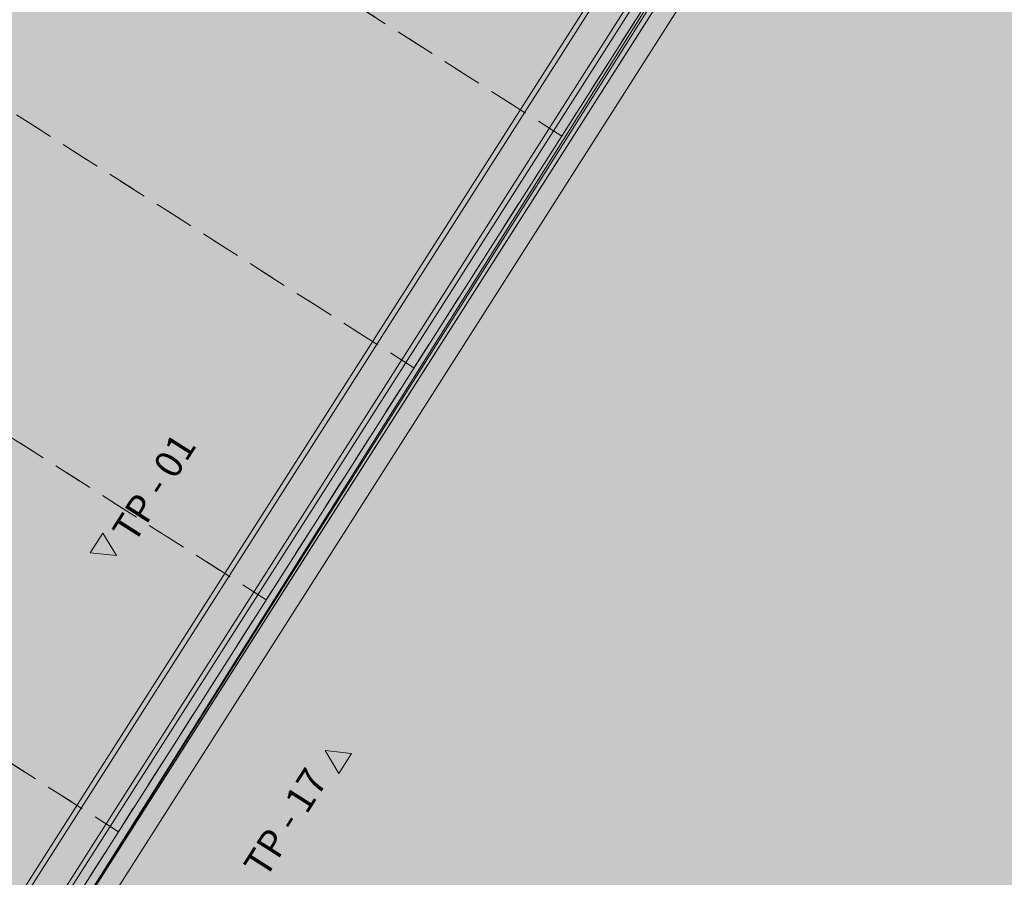
# Model space of a CAD drawing. Units: millimetres. Extents: x -29815 to 435475, y -7152 to 102818.
# Drawn here: x 54074 to 55076, y 78758 to 79631 of the extents above; entities that cross this region are included whole.
import ezdxf

# ---------------------------------------------------------------- set-up
doc = ezdxf.new("R2010")
doc.units = ezdxf.units.MM
doc.header["$MEASUREMENT"] = 0
doc.linetypes.add('Dense Dotted', pattern=[35.277777, 0, -35.277777])
doc.linetypes.add('Small Dashed', pattern=[56.444444, 28.222222, -28.222222])
for name, color, linetype in [('AR - PÕRANDAD', 7, 'Continuous'), ('MARKER - Sisevaade', 7, 'Continuous'), ('SA - TREPP - konstruktsioon', 7, 'Continuous'), ('SA - TREPP - piire', 7, 'Continuous')]:
    doc.layers.add(name, color=color, linetype=linetype)
for name, color, linetype, lineweight in [('MARKER - Sisevaade_Pen_No__1', 255, 'Continuous', 13), ('SA - TREPP - konstruktsioon_Pen_No__11', 7, 'Continuous', 13), ('SA - TREPP - piire_Pen_No__1', 255, 'Continuous', 13)]:
    doc.layers.add(name, color=color, linetype=linetype, lineweight=lineweight)
doc.layers.add('SA - TREPP - piire_Pen_No__111', color=7, linetype='Continuous', lineweight=13, true_color=0x7c7c7c)
doc.layers.add('SA - TREPP - piire_Pen_No__91', color=7, linetype='Continuous', lineweight=13, true_color=0x7c7c7c)
doc.styles.add('GENERATED_STYLE_5', font='txt')

# ---------------------------------------------------------------- blocks, each defined once
blk = doc.blocks.new('Slab_1_5', base_point=(-29814.7, 62118))
at = {"layer": 'AR - PÕRANDAD', "linetype": 'Continuous', "lineweight": 0, "true_color": 0xffffff}
blk.add_hatch(color=7, dxfattribs=at).paths.add_polyline_path([(-29814.7, 62118), (-18585.1, 54964), (-17685.1, 56376.6), (-14560.3, 54385.9), (-15460.3, 52973.2), (-2995, 45032), (-4304.4, 41870.8), (-3084.9, 41365.6), (-4476.4, 38006.1), (-5696, 38511.2), (-18477.6, 7653.7), (-7580.4, 3139.9), (-7081, 4345.6), (-5200.9, 3566.8), (-5700.3, 2361.2), (0, 0), (11828.9, 28557.6), (25630.2, 28557.6), (36636.8, 1985.5), (38299.9, 2674.4), (38599.3, 1951.7), (38969.6, 1057.8), (57077.4, 8558.3), (42086.3, 44750.1), (44702.4, 48038.9), (41211.9, 50815.3), (42958.1, 53010.5), (46448.5, 50234.1), (65881.9, 74665.2), (58402, 79430.5), (57659.8, 78265.4), (55130.3, 79876.9), (55872.5, 81042), (53097.6, 82809.8), (36978.6, 57508), (22674.7, 66620.6), (22632.5, 66647.5), (18326, 59887.7), (20025.4, 58805.1), (18965.2, 57140.2, -0.414276), (17584.4, 56833.9), (16380.3, 57601, -0.301475), (10850.8, 57553.6), (10850.8, 57553.6), (-8753.3, 70042.8), (-9720.5, 68524.7), (-11525.3, 69674.5), (-10558.2, 71192.6), (-20143.3, 77299)])
blk = doc.blocks.new('Stair_1_5')
at = {"layer": 'SA - TREPP - konstruktsioon_Pen_No__11', "color": 7, "linetype": 'Small Dashed', "lineweight": 13}
for p, q in [((53469.9, 80249), (54625.4, 79512.9)), ((54625.4, 79512.9), (53469.9, 80249)), ((53319.5, 80012.9), (54474.9, 79276.8)), ((54474.9, 79276.8), (53319.5, 80012.9)), ((53169.1, 79776.7), (54324.5, 79040.6)), ((54324.5, 79040.6), (53169.1, 79776.7)), ((54625.4, 79512.9), (54775.8, 79749.1)), ((53018.6, 79540.6), (54174.1, 78804.5)), ((54174.1, 78804.5), (53018.6, 79540.6)), ((54474.9, 79276.8), (54625.4, 79512.9)), ((54324.5, 79040.6), (54474.9, 79276.8)), ((54174.1, 78804.5), (54324.5, 79040.6)), ((54023.6, 78568.3), (54174.1, 78804.5))]:
    blk.add_line(p, q, dxfattribs=at)
blk = doc.blocks.new('Morph_3_5')
at = {"layer": 'SA - TREPP - piire_Pen_No__1', "color": 255, "linetype": 'Continuous', "lineweight": 13, "flags": 128}
for points in [[(54926.3, 79985.2), (54035.2, 78586.5)], [(54043.6, 78581.2), (54926.3, 79985.2)], [(54929, 79983.5), (54043.6, 78581.2)], [(54934.7, 79979.9), (54043.6, 78581.2)]]:
    blk.add_lwpolyline(points, dxfattribs=at)
blk = doc.blocks.new('Morph_4_5')
at = {"layer": 'SA - TREPP - piire_Pen_No__1', "color": 255, "linetype": 'Continuous', "lineweight": 13, "flags": 128}
for points in [[(54934.7, 79979.9), (53653.3, 77968.4)], [(54951.6, 79969.1), (53670.2, 77957.7)]]:
    blk.add_lwpolyline(points, dxfattribs=at)
blk = doc.blocks.new('Railing_1_5')
at = {"layer": 'SA - TREPP - piire_Pen_No__111', "linetype": 'Continuous', "lineweight": 0, "true_color": 0xffffff}
for points in [[(54959.5, 80055.9), (54925.8, 80077.4), (54010.6, 78640.9), (54044.3, 78619.4)], [(54955.3, 80058.6), (54930, 80074.7), (54013.4, 78635.9), (54038.7, 78619.8)]]:
    blk.add_hatch(color=7, dxfattribs=at).paths.add_polyline_path(points)
at = {"layer": 'SA - TREPP - piire_Pen_No__91', "color": 8, "linetype": 'Continuous', "lineweight": 13, "true_color": 0x7c7c7c}
for p, q in [((54925.8, 80077.4), (54010.6, 78640.9)), ((54930, 80074.7), (54013.4, 78635.9)), ((54038.7, 78619.8), (54955.3, 80058.6)), ((54044.3, 78619.4), (54959.5, 80055.9))]:
    blk.add_line(p, q, dxfattribs=at)
blk = doc.blocks.new('Interior Elevation_1_5', base_point=(51622.8, 77433.2))
at = {"layer": 'MARKER - Sisevaade', "linetype": 'Continuous', "lineweight": 0, "true_color": 0x000000}
blk.add_hatch(color=18, dxfattribs=at).paths.add_polyline_path([(54398.5, 78863.9), (54411.4, 78884.2), (54384.7, 78887)])
at = {"layer": 'MARKER - Sisevaade_Pen_No__1', "color": 255, "linetype": 'Continuous', "lineweight": 13, "flags": 128}
blk.add_lwpolyline([(54398.5, 78863.9), (54411.4, 78884.2), (54384.7, 78887)], close=True, dxfattribs=at)
at = {"layer": 'MARKER - Sisevaade_Pen_No__1', "color": 255, "lineweight": 13, "insert": (54323.9, 78755.8), "char_height": 28, "attachment_point": 7, "rotation": 57.5, "style": 'GENERATED_STYLE_5'}
blk.add_mtext('\\A1;{\\pql;\\pt0;\\fOpen Sans|b0|i0|c0|p0;\\W1.000000;TP - 17}', dxfattribs=at)
blk = doc.blocks.new('Interior Elevation_3_5', base_point=(50709.1, 78332.1))
at = {"layer": 'MARKER - Sisevaade', "linetype": 'Continuous', "lineweight": 0, "true_color": 0x000000}
blk.add_hatch(color=18, dxfattribs=at).paths.add_polyline_path([(54158.2, 79108.6), (54145.3, 79088.4), (54172, 79085.6)])
at = {"layer": 'MARKER - Sisevaade_Pen_No__1', "color": 255, "linetype": 'Continuous', "lineweight": 13, "flags": 128}
blk.add_lwpolyline([(54158.2, 79108.6), (54145.3, 79088.4), (54172, 79085.6)], close=True, dxfattribs=at)
at = {"layer": 'MARKER - Sisevaade_Pen_No__1', "color": 255, "lineweight": 13, "insert": (54190, 79096.8), "char_height": 28, "attachment_point": 7, "rotation": 57.5, "style": 'GENERATED_STYLE_5'}
blk.add_mtext('\\A1;{\\pql;\\pt0;\\fOpen Sans|b0|i0|c0|p0;\\W1.000000;TP - 01}', dxfattribs=at)

msp = doc.modelspace()

# ---------------------------------------------------------------- block references
at = {"layer": 'AR - PÕRANDAD', "color": 7, "linetype": 'Continuous', "lineweight": 13}
msp.add_blockref('Slab_1_5', (-29814.7, 62118), dxfattribs=at)
at = {"layer": 'MARKER - Sisevaade', "lineweight": 0}
for name, p in [('Interior Elevation_3_5', (50709.1, 78332.1)), ('Interior Elevation_1_5', (51622.8, 77433.2))]:
    msp.add_blockref(name, p, dxfattribs=at)
at = {"layer": 'SA - TREPP - konstruktsioon', "color": 8, "linetype": 'Dense Dotted', "lineweight": 13}
msp.add_blockref('Stair_1_5', (0, 0), dxfattribs=at)
at = {"layer": 'SA - TREPP - piire', "color": 255, "linetype": 'Continuous', "lineweight": 13}
msp.add_blockref('Railing_1_5', (0, 0), dxfattribs=at)
at = {"layer": 'SA - TREPP - piire', "linetype": 'Continuous', "lineweight": 0}
for name in ['Morph_3_5', 'Morph_4_5']:
    msp.add_blockref(name, (0, 0), dxfattribs=at)

doc.saveas('drawing.dxf')
